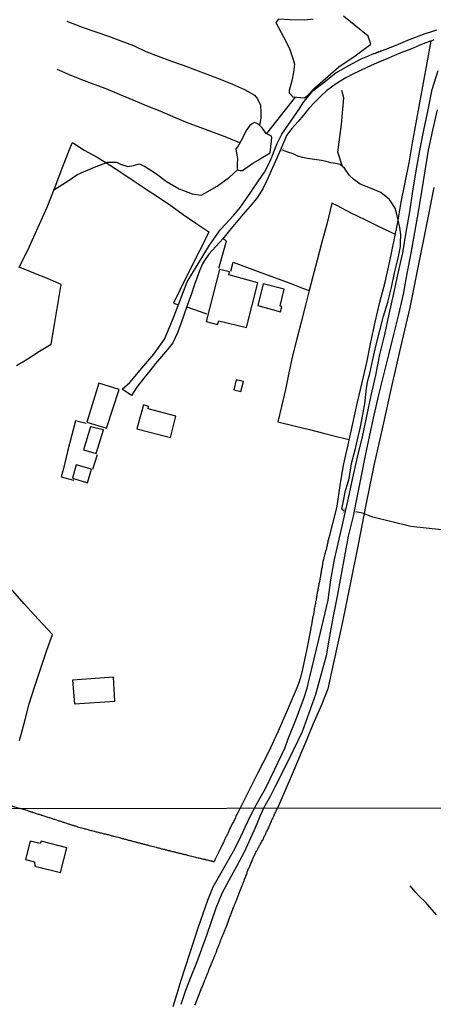
# Model space of a CAD drawing. Units: millimetres. Extents: x 183148 to 185559, y 1654883 to 1675363.
# Drawn here: x 184404 to 184516, y 1657048 to 1657316 of the extents above; entities that cross this region are included whole.
import ezdxf

# ---------------------------------------------------------------- set-up
doc = ezdxf.new("R2010")
doc.units = ezdxf.units.MM
for name, color, linetype in [('V-BANHADO', 102, 'Continuous'), ('V-BUEIRO', 5, 'Continuous'), ('V-EDIFICACAO', 7, 'Continuous'), ('V-LAGOA', 5, 'Continuous'), ('V-LOTE', 10, 'Continuous'), ('V-REFERENCIA', 2, 'Continuous'), ('V-TALVEGUE', 7, 'Continuous'), ('V-TESTADA', 5, 'Continuous'), ('V-VALETA', 6, 'Continuous'), ('X-LIMITE_1000', 7, 'Continuous')]:
    doc.layers.add(name, color=color, linetype=linetype)

# ---------------------------------------------------------------- blocks, each defined once
blk = doc.blocks.new('305')
at = {"color": 0, "linetype": 'ByBlock', "lineweight": -2, "const_width": 0.05}
blk.add_lwpolyline([(0.73, 0.39, 0.60863), (-0.73, 0.38)], format="xyb", dxfattribs=at)

msp = doc.modelspace()

# ---------------------------------------------------------------- linework, layer by layer
at = {"layer": 'V-BANHADO'}
msp.add_lwpolyline([(184483.32, 1657316.61), (184481.1, 1657316.33), (184477.05, 1657316.41), (184473.93, 1657316.59), (184473.16, 1657315.67), (184476.04, 1657310.21), (184476.99, 1657308.34), (184477.92, 1657305.62), (184478.23, 1657304.32), (184477.94, 1657302.17), (184477.57, 1657299.84), (184476.83, 1657297.17), (184476.8, 1657296.51), (184477.78, 1657295.46), (184481, 1657295.22), (184481.66, 1657295.76), (184483.77, 1657297.9), (184490.27, 1657303.61), (184494.71, 1657306.63), (184498.99, 1657309.83), (184498.29, 1657311.98), (184491.6, 1657317.46)], dxfattribs=at)
at = {"layer": 'V-EDIFICACAO'}
for points in [[(184457.9, 1657248.42), (184454.23, 1657234.29), (184457.3, 1657233.46), (184457.64, 1657234.46), (184465.18, 1657232.65), (184468.32, 1657244.83), (184460.43, 1657246.96), (184460.57, 1657247.82), (184457.9, 1657248.42)], [(184469.75, 1657244.52), (184468.24, 1657238.58), (184474.42, 1657236.91), (184474.85, 1657238.25), (184474.33, 1657238.52), (184475.43, 1657243.07), (184469.75, 1657244.52)], [(184462.41, 1657218.41), (184461.73, 1657215.69), (184463.62, 1657215.19), (184464.37, 1657217.9), (184462.41, 1657218.41)], [(184421.78, 1657206.85), (184427.17, 1657205.23), (184427.17, 1657205.23), (184427.17, 1657205.23), (184430.59, 1657215.71), (184425.05, 1657217.48), (184421.78, 1657206.85)], [(184437.21, 1657211.53), (184435.39, 1657205.07), (184444.5, 1657202.67), (184445.99, 1657208.44), (184438.43, 1657210.45), (184438.55, 1657211.13), (184437.21, 1657211.53)], [(184422.76, 1657205.57), (184422.76, 1657205.57), (184420.89, 1657199.34), (184424.33, 1657198.28), (184426.34, 1657204.73), (184422.76, 1657205.57)], [(184418.9, 1657195.21), (184417.91, 1657191.61), (184421.93, 1657190.36), (184423.09, 1657194.02), (184418.9, 1657195.21)], [(184417.87, 1657136.58), (184418.4, 1657130.11), (184429.42, 1657130.89), (184428.99, 1657137.4), (184417.87, 1657136.58)], [(184409.34, 1657092.74), (184409.07, 1657092.11), (184406.37, 1657092.76), (184405.09, 1657087.75), (184407.59, 1657087.08), (184407.61, 1657085.96), (184414.6, 1657084.22), (184416.36, 1657090.92), (184409.34, 1657092.74)]]:
    msp.add_lwpolyline(points, close=True, dxfattribs=at)
at = {"layer": 'V-LAGOA'}
msp.add_lwpolyline([(184464.13, 1657275.35), (184466.92, 1657277.43), (184468.39, 1657278.25), (184469.2, 1657278.71), (184471.63, 1657280.18), (184472.13, 1657284.28), (184472, 1657284.7), (184470.52, 1657285.51), (184469.48, 1657286.99), (184468.32, 1657288.11), (184467.36, 1657288.46), (184466.7, 1657288.06), (184466.09, 1657287.68), (184465.14, 1657286.3), (184464.02, 1657284.05), (184462.83, 1657281.95), (184462.32, 1657281.29), (184462.45, 1657280.09), (184462.71, 1657278.63), (184462.67, 1657277.04), (184462.68, 1657276.16), (184462.75, 1657275.58), (184463.47, 1657275.36), (184464.13, 1657275.35)], close=True, dxfattribs=at)
at = {"layer": 'V-LOTE'}
for points in [[(184487.35, 1657174.13), (184487.83, 1657176.12), (184489.49, 1657182.44), (184489.82, 1657183.98), (184490.71, 1657189.58), (184491.6, 1657195.18), (184492.84, 1657200.68), (184494.12, 1657206.48), (184495.4, 1657212.28), (184496.66, 1657217.62), (184497.9, 1657223.08), (184499.03, 1657228.6), (184500.16, 1657234.12), (184501.46, 1657239.52), (184502.94, 1657245), (184504.16, 1657250.72), (184505.38, 1657256.44), (184506.37, 1657261.36), (184507.3, 1657266.76), (184508.35, 1657272.12), (184509.4, 1657277.5), (184510.33, 1657282.92), (184511.34, 1657288.36), (184512.35, 1657293.8), (184513.36, 1657299.24), (184514.35, 1657304.68), (184515.44, 1657310.68)], [(184402.62, 1657222.32), (184405.51, 1657224.02), (184408.95, 1657226.19), (184412.04, 1657228.06), (184412.96, 1657233.46), (184413.9, 1657238.9), (184414.84, 1657244.34), (184412.74, 1657245.25), (184411.11, 1657245.98), (184407.38, 1657247.46), (184403.65, 1657248.94), (184403.41, 1657249), (184406.07, 1657254.5), (184408.57, 1657259.94), (184410.99, 1657265.42), (184413.19, 1657270.92), (184415.29, 1657276.46), (184417.41, 1657281.98), (184417.86, 1657282.99), (184421.05, 1657280.97), (184424.59, 1657279), (184427.95, 1657276.91), (184431.27, 1657274.72), (184434.61, 1657272.53), (184437.95, 1657270.34), (184441.27, 1657268.09), (184444.65, 1657265.84), (184448.01, 1657263.45), (184451.45, 1657261.08), (184454.93, 1657258.67), (184453.1, 1657254.84), (184452.38, 1657253.5), (184449.73, 1657248.13), (184447.08, 1657242.78), (184445.37, 1657239.29), (184446.67, 1657238.81)], [(184516.13, 1657270.75), (184514.01, 1657259.82), (184511.81, 1657248.97), (184509.65, 1657238.12), (184507.04, 1657227.27), (184504.64, 1657216.54), (184502.24, 1657205.81), (184499.84, 1657195.08), (184497.68, 1657184.31), (184495.52, 1657173.54), (184493.36, 1657162.77), (184491.2, 1657152), (184488.84, 1657141.27), (184487.33, 1657134.25), (184485.66, 1657130.07), (184483.26, 1657124.47), (184481.67, 1657120.72), (184477.6, 1657110.94), (184473.65, 1657101.71)], [(184505.68, 1657257.94), (184501.24, 1657260.07), (184497.47, 1657262), (184493.68, 1657263.81), (184489.91, 1657265.74), (184488.4, 1657266.49), (184487, 1657260.79), (184485.66, 1657255.9), (184484.42, 1657251.01), (184483.16, 1657246.12), (184482.25, 1657242.72)], [(184457.71, 1657248.83), (184459.19, 1657254.22), (184459.72, 1657256.23), (184458.75, 1657256.74)], [(184460.94, 1657248.01), (184461.57, 1657250.45), (184464.46, 1657249.31), (184467.66, 1657248.19), (184470.86, 1657246.99), (184474.04, 1657245.79), (184477.22, 1657244.59), (184480.4, 1657243.39), (184482.25, 1657242.72), (184481.23, 1657238.71), (184480.07, 1657234.11), (184478.91, 1657229.51), (184477.71, 1657224.91), (184476.75, 1657220.31), (184475.79, 1657215.71), (184474.71, 1657211.15), (184473.73, 1657206.95), (184478.56, 1657205.76), (184482.29, 1657204.85), (184486.16, 1657203.86), (184490.03, 1657202.89), (184493.16, 1657202.12)], [(184448.95, 1657238.22), (184452.64, 1657237), (184454.33, 1657236.37)], [(184421.57, 1657206.51), (184418.7, 1657207.24), (184417.69, 1657203.44), (184416.56, 1657198.85), (184415.43, 1657194.26), (184414.82, 1657192), (184418.14, 1657191.09)], [(184423.43, 1657194.04), (184424.65, 1657198)], [(184487.35, 1657174.13), (184487.24, 1657173.75), (184487.16, 1657173.52), (184487.09, 1657173.26), (184487.05, 1657173.01), (184486.99, 1657172.71), (184486.92, 1657172.45), (184486.84, 1657172.2), (184486.77, 1657171.94), (184486.71, 1657171.69), (184486.63, 1657171.39), (184486.56, 1657171.13), (184486.5, 1657170.88), (184486.41, 1657170.58), (184486.35, 1657170.32), (184486.26, 1657170.03), (184486.2, 1657169.77), (184486.11, 1657169.47), (184486.03, 1657169.18), (184485.99, 1657168.92), (184485.94, 1657168.66), (184485.9, 1657168.41), (184485.86, 1657168.11), (184485.81, 1657167.85), (184485.77, 1657167.6), (184485.73, 1657167.34), (184485.69, 1657167.09), (184485.6, 1657166.79), (184485.56, 1657166.53), (184485.52, 1657166.28), (184485.48, 1657165.98), (184485.43, 1657165.73), (184485.39, 1657165.43), (184485.35, 1657165.17), (184485.3, 1657164.87), (184485.18, 1657164.22), (184485.2, 1657164.06), (184485.12, 1657163.86), (184485.05, 1657163.64), (184485.01, 1657163.38), (184484.96, 1657163.13), (184484.9, 1657162.83), (184484.86, 1657162.57), (184484.79, 1657162.32), (184484.75, 1657162.06), (184484.71, 1657161.81), (184484.66, 1657161.51), (184484.6, 1657161.25), (184484.56, 1657161), (184484.5, 1657160.7), (184484.45, 1657160.44), (184484.39, 1657160.15), (184484.35, 1657159.89), (184484.28, 1657159.59), (184484.24, 1657159.3), (184484.2, 1657159.04), (184484.15, 1657158.78), (184484.11, 1657158.53), (184484.03, 1657158.23), (184483.99, 1657157.97), (184483.96, 1657157.72), (184483.92, 1657157.42), (184483.88, 1657157.17), (184483.81, 1657156.87), (184483.77, 1657156.61), (184483.73, 1657156.31), (184483.64, 1657156.02), (184483.6, 1657155.76), (184483.56, 1657155.5), (184483.52, 1657155.29), (184483.52, 1657155.05), (184483.47, 1657154.99), (184483.32, 1657154.14), (184483.27, 1657153.9), (184483.22, 1657153.76), (184483.17, 1657153.46), (184483.13, 1657153.21), (184483.09, 1657152.91), (184483.03, 1657152.65), (184482.96, 1657152.35), (184482.92, 1657152.06), (184482.88, 1657151.8), (184482.83, 1657151.5), (184482.75, 1657151.25), (184482.73, 1657150.95), (184482.64, 1657150.76), (184482.71, 1657150.65), (184481.63, 1657145.09), (184480.47, 1657139.55), (184479.94, 1657137.68), (184479.51, 1657136.16), (184478.7, 1657134.01), (184476.26, 1657128.33), (184473.78, 1657122.65), (184471.15, 1657116.99), (184468.28, 1657111.31), (184465.63, 1657106.08), (184463.51, 1657101.72)], [(184403.47, 1657120.12), (184404.79, 1657125.11), (184406.09, 1657130.14), (184407.62, 1657134.97), (184409.29, 1657139.82), (184410.94, 1657144.71), (184412.41, 1657149.03), (184408.56, 1657153.21), (184404.77, 1657157.41), (184400.98, 1657161.63)], [(184324.4, 1657132.47), (184328.12, 1657130.93), (184331.68, 1657129.43), (184335.26, 1657127.91), (184338.84, 1657126.39), (184342.42, 1657124.87), (184346, 1657123.35), (184349.58, 1657121.83), (184353.16, 1657120.31), (184356.87, 1657118.89), (184360.58, 1657117.47), (184364.29, 1657115.99), (184368, 1657114.51), (184371.71, 1657113.03), (184375.42, 1657111.55), (184379.15, 1657110.13), (184382.88, 1657108.71), (184386.67, 1657107.43), (184390.44, 1657106.05), (184394.21, 1657104.67), (184398.04, 1657103.47), (184401.85, 1657102.15), (184403.65, 1657101.61)], [(184463.51, 1657101.72), (184462.56, 1657100.01), (184462.56, 1657099.98), (184462.43, 1657099.71), (184462.31, 1657099.42), (184462.2, 1657099.12), (184462.07, 1657098.86), (184461.9, 1657098.57), (184461.78, 1657098.31), (184461.65, 1657098.02), (184461.5, 1657097.72), (184460.59, 1657095.96), (184460.59, 1657095.85), (184460.55, 1657095.79), (184460.53, 1657095.73), (184460.42, 1657095.51), (184460.31, 1657095.3), (184460.21, 1657095.05), (184460.08, 1657094.83), (184460, 1657094.62), (184459.87, 1657094.37), (184459.78, 1657094.16), (184459.65, 1657093.94), (184459.53, 1657093.69), (184459.44, 1657093.48), (184459.31, 1657093.27), (184459.23, 1657093.05), (184459.19, 1657092.97), (184459.15, 1657092.88), (184459.11, 1657092.8), (184459.02, 1657092.59), (184458.91, 1657092.37), (184458.79, 1657092.14), (184458.68, 1657091.89), (184458.55, 1657091.61), (184458.42, 1657091.4), (184458.32, 1657091.19), (184458.23, 1657090.97), (184458.11, 1657090.72), (184458, 1657090.51), (184457.89, 1657090.3), (184457.79, 1657090.04), (184457.66, 1657089.83), (184456.61, 1657087.67), (184456.62, 1657087.64), (184456.56, 1657087.52), (184456.52, 1657087.45), (184456.47, 1657087.33), (184456.41, 1657087.11), (184456.2, 1657087.11), (184456.12, 1657087.17), (184455.95, 1657087.17), (184455.88, 1657087.22), (184455.84, 1657087.24), (184455.73, 1657087.24), (184455.73, 1657087.28), (184455.54, 1657087.3), (184455.21, 1657087.39), (184454.91, 1657087.45), (184454.57, 1657087.53), (184454.27, 1657087.6), (184453.93, 1657087.7), (184453.64, 1657087.77), (184453.34, 1657087.83), (184453, 1657087.92), (184452.7, 1657087.98), (184452.36, 1657088.07), (184452.07, 1657088.13), (184451.73, 1657088.21), (184451.43, 1657088.28), (184451.09, 1657088.36), (184449.18, 1657088.85), (184449.16, 1657088.89), (184448.93, 1657088.93), (184448.72, 1657089), (184448.5, 1657089.04), (184448.25, 1657089.1), (184448.04, 1657089.15), (184447.82, 1657089.21), (184447.57, 1657089.25), (184447.36, 1657089.32), (184447.15, 1657089.36), (184446.93, 1657089.42), (184446.68, 1657089.49), (184446.47, 1657089.55), (184446.26, 1657089.57), (184446, 1657089.63), (184445.79, 1657089.7), (184445.58, 1657089.74), (184445.32, 1657089.8), (184445.11, 1657089.85), (184444.9, 1657089.91), (184444.64, 1657089.97), (184444.43, 1657090.02), (184444.22, 1657090.06), (184443.96, 1657090.12), (184443.75, 1657090.19), (184443.54, 1657090.25), (184443.29, 1657090.31), (184443.07, 1657090.36), (184442.86, 1657090.44), (184442.86, 1657090.44), (184442.61, 1657090.5), (184442.4, 1657090.57), (184442.18, 1657090.59), (184441.93, 1657090.65), (184441.74, 1657090.72), (184441.42, 1657090.8), (184441.17, 1657090.87), (184440.95, 1657090.93), (184440.74, 1657090.99), (184440.63, 1657091.01), (184438.77, 1657091.46), (184438.7, 1657091.5), (184438.57, 1657091.54), (184438.49, 1657091.56), (184438.28, 1657091.61), (184438.07, 1657091.69), (184437.81, 1657091.76), (184437.56, 1657091.82), (184437.35, 1657091.86), (184437.09, 1657091.93), (184436.88, 1657091.99), (184436.67, 1657092.05), (184436.41, 1657092.12), (184436.16, 1657092.18), (184435.95, 1657092.22), (184435.69, 1657092.31), (184435.48, 1657092.35), (184435.27, 1657092.41), (184435.01, 1657092.5), (184434.76, 1657092.56), (184434.55, 1657092.6), (184434.29, 1657092.67), (184434.04, 1657092.73), (184433.83, 1657092.79), (184433.57, 1657092.86), (184433.36, 1657092.92), (184433.15, 1657092.96), (184432.89, 1657093.03), (184432.64, 1657093.09), (184432.43, 1657093.16), (184432.17, 1657093.22), (184431.96, 1657093.28), (184431.75, 1657093.33), (184431.49, 1657093.41), (184431.24, 1657093.47), (184431.03, 1657093.54), (184429.1, 1657093.98), (184428.93, 1657094.07), (184428.78, 1657094.11), (184428.48, 1657094.22), (184428.23, 1657094.28), (184427.93, 1657094.34), (184427.68, 1657094.43), (184427.42, 1657094.47), (184427.13, 1657094.56), (184426.87, 1657094.62), (184426.57, 1657094.68), (184426.32, 1657094.74), (184426.06, 1657094.81), (184425.77, 1657094.89), (184425.51, 1657094.94), (184425.22, 1657095.02), (184424.92, 1657095.06), (184424.67, 1657095.15), (184424.37, 1657095.23), (184424.11, 1657095.32), (184423.82, 1657095.38), (184423.52, 1657095.45), (184423.27, 1657095.51), (184422.97, 1657095.57), (184422.71, 1657095.66), (184422.42, 1657095.74), (184422.12, 1657095.83), (184421.87, 1657095.87), (184421.57, 1657095.98), (184421.31, 1657096.04), (184421.19, 1657096.06), (184419.28, 1657096.59), (184419.23, 1657096.61), (184419.23, 1657096.65), (184419.02, 1657096.72), (184418.77, 1657096.78), (184418.56, 1657096.85), (184418.35, 1657096.93), (184418.13, 1657096.99), (184417.92, 1657097.04), (184417.73, 1657097.1), (184417.45, 1657097.19), (184417.2, 1657097.27), (184416.99, 1657097.35), (184416.78, 1657097.4), (184416.52, 1657097.5), (184416.31, 1657097.57), (184416.1, 1657097.65), (184415.84, 1657097.74), (184415.63, 1657097.78), (184415.42, 1657097.86), (184415.16, 1657097.95), (184414.95, 1657098.03), (184414.74, 1657098.08), (184414.74, 1657098.08), (184414.49, 1657098.16), (184414.27, 1657098.22), (184414.06, 1657098.31), (184413.81, 1657098.37), (184413.61, 1657098.44), (184413.34, 1657098.52), (184413.09, 1657098.6), (184412.87, 1657098.67), (184412.66, 1657098.75), (184412.41, 1657098.84), (184412.19, 1657098.88), (184411.98, 1657098.97), (184411.73, 1657099.05), (184411.52, 1657099.11), (184409.63, 1657099.7), (184409.5, 1657099.75), (184409.46, 1657099.79), (184409.35, 1657099.82), (184409.1, 1657099.9), (184408.84, 1657099.96), (184408.63, 1657100.03), (184408.38, 1657100.11), (184408.12, 1657100.2), (184407.91, 1657100.26), (184407.66, 1657100.34), (184407.4, 1657100.43), (184407.19, 1657100.49), (184406.93, 1657100.6), (184406.68, 1657100.66), (184406.47, 1657100.73), (184406.21, 1657100.79), (184405.96, 1657100.88), (184405.75, 1657100.96), (184405.51, 1657101.09), (184405.2, 1657101.17), (184404.98, 1657101.23), (184404.73, 1657101.34), (184404.52, 1657101.4), (184403.65, 1657101.61)], [(184451.19, 1657048.09), (184451.3, 1657048.35), (184451.43, 1657048.64), (184451.51, 1657048.9), (184452.63, 1657051.73), (184452.64, 1657051.74), (184452.64, 1657051.82), (184452.7, 1657051.84), (184452.72, 1657051.99), (184452.83, 1657052.25), (184452.91, 1657052.46), (184452.99, 1657052.71), (184453.12, 1657052.97), (184453.21, 1657053.18), (184453.31, 1657053.44), (184453.4, 1657053.65), (184453.48, 1657053.86), (184453.59, 1657054.11), (184453.7, 1657054.37), (184453.76, 1657054.58), (184453.87, 1657054.84), (184453.93, 1657055.05), (184454.01, 1657055.26), (184454.14, 1657055.51), (184454.22, 1657055.77), (184454.31, 1657055.98), (184454.42, 1657056.24), (184454.52, 1657056.45), (184454.61, 1657056.66), (184454.69, 1657056.91), (184454.76, 1657057.06), (184454.82, 1657057.17), (184454.9, 1657057.38), (184454.99, 1657057.64), (184455.08, 1657057.85), (184455.16, 1657058.06), (184456.33, 1657060.89), (184456.35, 1657060.96), (184456.41, 1657061.11), (184456.5, 1657061.33), (184456.6, 1657061.58), (184456.69, 1657061.79), (184456.75, 1657062), (184456.83, 1657062.22), (184456.92, 1657062.43), (184457, 1657062.64), (184457.09, 1657062.85), (184457.15, 1657063.06), (184457.26, 1657063.28), (184457.32, 1657063.49), (184457.41, 1657063.7), (184457.49, 1657063.91), (184457.58, 1657064.12), (184457.66, 1657064.34), (184457.75, 1657064.55), (184457.83, 1657064.76), (184457.92, 1657064.97), (184458, 1657065.19), (184458.08, 1657065.4), (184458.17, 1657065.61), (184458.26, 1657065.82), (184458.34, 1657066.03), (184458.42, 1657066.25), (184458.51, 1657066.5), (184458.59, 1657066.71), (184458.68, 1657066.92), (184458.77, 1657067.14), (184458.85, 1657067.35), (184459.99, 1657070.21), (184460, 1657070.27), (184460.04, 1657070.4), (184460.1, 1657070.53), (184460.21, 1657070.78), (184460.29, 1657071.04), (184460.4, 1657071.29), (184460.5, 1657071.55), (184460.61, 1657071.84), (184460.71, 1657072.1), (184460.84, 1657072.4), (184460.93, 1657072.65), (184460.97, 1657072.78), (184461.01, 1657072.91), (184461.1, 1657073.2), (184461.18, 1657073.46), (184461.31, 1657073.75), (184461.44, 1657074.05), (184461.52, 1657074.3), (184461.63, 1657074.56), (184461.73, 1657074.81), (184461.82, 1657075.07), (184461.94, 1657075.37), (184462.05, 1657075.62), (184462.18, 1657075.92), (184462.26, 1657076.17), (184462.37, 1657076.43), (184463.51, 1657079.27), (184463.5, 1657079.35), (184463.5, 1657079.35), (184463.58, 1657079.52), (184463.64, 1657079.73), (184463.73, 1657079.95), (184463.85, 1657080.2), (184463.92, 1657080.41), (184464, 1657080.63), (184464.11, 1657080.88), (184464.2, 1657081.09), (184464.28, 1657081.3), (184464.36, 1657081.56), (184464.45, 1657081.77), (184464.53, 1657081.98), (184464.62, 1657082.24), (184464.7, 1657082.45), (184464.81, 1657082.66), (184464.89, 1657082.92), (184464.98, 1657083.13), (184465.04, 1657083.34), (184465.17, 1657083.59), (184465.25, 1657083.85), (184465.34, 1657084.06), (184465.42, 1657084.32), (184465.51, 1657084.53), (184465.6, 1657084.74), (184465.68, 1657084.99), (184465.78, 1657085.25), (184465.89, 1657085.46), (184465.98, 1657085.72), (184466.06, 1657085.93), (184467.07, 1657088.36), (184467.2, 1657088.64), (184467.33, 1657088.85), (184467.42, 1657089.07), (184467.54, 1657089.32), (184467.67, 1657089.53), (184467.78, 1657089.74), (184467.93, 1657090), (184468.05, 1657090.21), (184468.18, 1657090.42), (184468.29, 1657090.68), (184468.39, 1657090.89), (184468.52, 1657091.1), (184468.65, 1657091.36), (184468.77, 1657091.57), (184468.9, 1657091.78), (184469.05, 1657092.04), (184469.16, 1657092.25), (184469.28, 1657092.46), (184469.41, 1657092.71), (184469.58, 1657092.97), (184469.6, 1657092.99), (184469.62, 1657093.05), (184469.69, 1657093.18), (184469.79, 1657093.43), (184469.92, 1657093.69), (184470.01, 1657093.9), (184470.13, 1657094.16), (184470.24, 1657094.37), (184470.34, 1657094.58), (184470.45, 1657094.83), (184470.56, 1657095.09), (184470.68, 1657095.3), (184470.79, 1657095.56), (184470.87, 1657095.77), (184472.01, 1657098.21), (184472.04, 1657098.31), (184472.12, 1657098.48), (184472.21, 1657098.69), (184472.32, 1657098.91), (184472.42, 1657099.16), (184472.51, 1657099.37), (184472.63, 1657099.59), (184472.74, 1657099.84), (184472.85, 1657100.05), (184472.93, 1657100.26), (184473.06, 1657100.52), (184473.14, 1657100.73), (184473.23, 1657100.94), (184473.35, 1657101.2), (184473.46, 1657101.41), (184473.65, 1657101.71)]]:
    msp.add_lwpolyline(points, dxfattribs=at)
at = {"layer": 'V-REFERENCIA'}
for points in [[(184516.14, 1657310.94), (184515.84, 1657310.83), (184515.59, 1657310.73), (184515.29, 1657310.64), (184515.22, 1657310.62), (184513.71, 1657310.1), (184512.12, 1657309.47), (184510.54, 1657308.75), (184508.86, 1657308.08), (184507.17, 1657307.41), (184505.48, 1657306.72), (184503.78, 1657305.95), (184501.84, 1657305.13), (184499.9, 1657304.31), (184497.95, 1657303.43), (184496.01, 1657302.55), (184494.07, 1657301.67), (184492.2, 1657300.61), (184490.38, 1657299.56), (184488.64, 1657298.38), (184486.98, 1657297.06), (184485.37, 1657295.64), (184483.75, 1657294), (184482.18, 1657292.26), (184480.66, 1657290.44), (184479.14, 1657288.62), (184477.53, 1657286.85), (184476.1, 1657284.95), (184475.8, 1657284.22), (184474.59, 1657281.52), (184473.46, 1657278.71), (184472.2, 1657275.95), (184471.02, 1657273.18), (184469.66, 1657270.42), (184468.05, 1657267.84), (184466.24, 1657265.72), (184464.33, 1657263.5), (184464.33, 1657263.5), (184462.42, 1657261.27), (184460.61, 1657259.03), (184458.79, 1657256.79), (184456.86, 1657254.68), (184454.93, 1657252.57), (184453.74, 1657250.91), (184453.26, 1657249.94), (184452.43, 1657248.05), (184452.09, 1657247.11), (184451.03, 1657244.33), (184450.11, 1657241.52), (184449.19, 1657238.88), (184448.27, 1657236.24), (184447.32, 1657233.6), (184446.37, 1657230.96), (184445.19, 1657228.47), (184443.72, 1657226.68), (184442.1, 1657224.77), (184440.44, 1657222.86), (184438.94, 1657220.83), (184437.31, 1657218.81), (184435.68, 1657216.79), (184435.21, 1657216.08), (184433.97, 1657214.13), (184431.43, 1657215.8), (184433.45, 1657217.66), (184436.72, 1657221.53), (184439.99, 1657225.34), (184442.93, 1657229.43), (184445.06, 1657234.64), (184447.07, 1657239.85), (184449.06, 1657245.06), (184452.07, 1657249.95), (184455.12, 1657255.06), (184458.15, 1657259.3), (184461.72, 1657263.25), (184463.55, 1657265.39), (184465.17, 1657267.75), (184468.48, 1657272.62), (184470.09, 1657274.92), (184471.59, 1657277.89), (184473.56, 1657282.71), (184474.84, 1657285.28), (184476.42, 1657287.64), (184476.42, 1657287.64), (184479.69, 1657292.4), (184480.54, 1657293.74), (184483.28, 1657297.06), (184486.41, 1657299.53), (184489.5, 1657302.02), (184493.01, 1657303.98), (184496.34, 1657305.83), (184498.15, 1657306.53), (184499.76, 1657307.22), (184499.83, 1657307.23), (184500.04, 1657307.28), (184500.28, 1657307.36), (184500.51, 1657307.49), (184500.72, 1657307.58), (184500.98, 1657307.66), (184501.23, 1657307.77), (184501.45, 1657307.83), (184501.7, 1657307.96), (184501.92, 1657308.02), (184502.13, 1657308.11), (184502.38, 1657308.21), (184502.51, 1657308.26), (184502.57, 1657308.28), (184502.64, 1657308.3), (184502.66, 1657308.29), (184505.87, 1657309.54), (184509.08, 1657310.87), (184513.81, 1657312.7), (184515.37, 1657313.18), (184516.92, 1657313.67)], [(184445.29, 1657047.72), (184446.35, 1657051.28), (184447.41, 1657054.84), (184448.59, 1657058.47), (184449.76, 1657062.1), (184450.94, 1657065.73), (184452.12, 1657069.36), (184453.37, 1657073.01), (184454.68, 1657076.66), (184456.16, 1657080.31), (184461.63, 1657090.02), (184463.18, 1657092.99), (184464.87, 1657096.52), (184466.44, 1657100.01), (184467.34, 1657101.74), (184468.94, 1657104.52), (184470.36, 1657107.05), (184471.64, 1657109.71), (184472.92, 1657112.38), (184475.73, 1657118.23), (184476.56, 1657120.61), (184478.78, 1657126.21), (184480.92, 1657131.85), (184481.7, 1657134.45), (184482.33, 1657137.12), (184483.62, 1657142.39), (184484.89, 1657147.66), (184486.14, 1657153.03), (184487.39, 1657158.4), (184488.11, 1657163.94), (184489.09, 1657169.44), (184490.4, 1657174.98), (184491.65, 1657180.56), (184492.9, 1657186.14), (184494.15, 1657191.72), (184495.4, 1657197.3), (184496.71, 1657202.88), (184497.89, 1657208.48), (184499.09, 1657214.08), (184500.38, 1657219.66), (184501.46, 1657225.24), (184502.83, 1657230.74), (184504.01, 1657236.3), (184505.24, 1657241.86), (184506.47, 1657247.42), (184507.67, 1657252.98), (184508.63, 1657258.56), (184509.59, 1657264.14), (184510.45, 1657269.72), (184511.35, 1657275.28), (184512.33, 1657280.84), (184513.43, 1657286.4), (184514.63, 1657291.92), (184515.65, 1657297.48), (184517.28, 1657302.63)], [(184517.06, 1657291.91), (184515.78, 1657286.42), (184514.58, 1657280.93), (184513.67, 1657275.32), (184512.76, 1657269.71), (184511.85, 1657264.1), (184510.85, 1657258.51), (184509.85, 1657252.92), (184508.81, 1657247.33), (184507.77, 1657241.74), (184506.51, 1657236.19), (184505.15, 1657230.7), (184503.79, 1657225.21), (184502.43, 1657219.72), (184501.09, 1657214.25), (184499.79, 1657208.8), (184498.63, 1657203.29), (184497.47, 1657197.78), (184496.37, 1657192.27), (184495.27, 1657186.76), (184494.25, 1657181.25), (184492.89, 1657175.83), (184491.87, 1657170.38), (184490.85, 1657164.93), (184489.83, 1657159.48), (184488.81, 1657154.03), (184487.79, 1657148.6), (184486.82, 1657143.17), (184485.38, 1657137.93), (184483.94, 1657132.69), (184482.15, 1657127.59), (184480.36, 1657122.49), (184477.9, 1657117.45), (184475.44, 1657112.41), (184472.9, 1657107.43), (184471.64, 1657104.89), (184469.85, 1657101.71), (184468.84, 1657099.42), (184468.01, 1657097.48), (184467.18, 1657095.54), (184464.59, 1657089.72), (184462.53, 1657086.04), (184460.52, 1657082.24), (184458.51, 1657078.44), (184456.87, 1657074.5), (184455.59, 1657070.77), (184454.31, 1657067.04), (184452.98, 1657063.31), (184451.6, 1657059.58), (184450.1, 1657055.83), (184448.6, 1657052.08), (184447.31, 1657048.27)]]:
    msp.add_lwpolyline(points, dxfattribs=at)
at = {"layer": 'V-TALVEGUE'}
for points in [[(184491.26, 1657276.51), (184490.01, 1657280.36), (184490.99, 1657287.96), (184491.65, 1657295.21), (184491.13, 1657297.16)], [(184478.4, 1657295.41), (184470.64, 1657285.44)], [(184594.31, 1657107.89), (184592.26, 1657114.83), (184591.15, 1657124.22), (184586.03, 1657138.34), (184580.84, 1657152.32), (184574.82, 1657159.62), (184567.83, 1657163.93), (184556.73, 1657168.03), (184545.77, 1657171.09), (184534.67, 1657173.94), (184528.37, 1657176.03), (184518.24, 1657177.49), (184509.92, 1657178.46), (184499.52, 1657180.96), (184496.7, 1657182.07), (184494.94, 1657182.42)], [(184516.88, 1657072.67), (184513.85, 1657076.15), (184512.11, 1657077.8), (184511.15, 1657078.88), (184509.71, 1657080.58)]]:
    msp.add_lwpolyline(points, dxfattribs=at)
at = {"layer": 'V-TESTADA'}
for points in [[(184487.35, 1657174.13), (184487.83, 1657176.12), (184489.49, 1657182.44), (184489.82, 1657183.98), (184490.71, 1657189.58), (184491.6, 1657195.18), (184492.84, 1657200.68), (184494.12, 1657206.48), (184495.4, 1657212.28), (184496.66, 1657217.62), (184497.9, 1657223.08), (184499.03, 1657228.6), (184500.16, 1657234.12), (184501.46, 1657239.52), (184502.94, 1657245), (184504.16, 1657250.72), (184505.38, 1657256.44), (184506.37, 1657261.36), (184507.3, 1657266.76), (184508.35, 1657272.12), (184509.4, 1657277.5), (184510.33, 1657282.92), (184511.34, 1657288.36), (184512.35, 1657293.8), (184513.36, 1657299.24), (184514.35, 1657304.68), (184515.44, 1657310.68)], [(184516.13, 1657270.75), (184514.01, 1657259.82), (184511.81, 1657248.97), (184509.65, 1657238.12), (184507.04, 1657227.27), (184504.64, 1657216.54), (184502.24, 1657205.81), (184499.84, 1657195.08), (184497.68, 1657184.31), (184495.52, 1657173.54), (184493.36, 1657162.77), (184491.2, 1657152), (184488.84, 1657141.27), (184487.33, 1657134.25), (184485.66, 1657130.07), (184483.26, 1657124.47), (184481.67, 1657120.72), (184477.6, 1657110.94), (184473.65, 1657101.71)], [(184487.35, 1657174.13), (184487.24, 1657173.75), (184487.16, 1657173.52), (184487.09, 1657173.26), (184487.05, 1657173.01), (184486.99, 1657172.71), (184486.92, 1657172.45), (184486.84, 1657172.2), (184486.77, 1657171.94), (184486.71, 1657171.69), (184486.63, 1657171.39), (184486.56, 1657171.13), (184486.5, 1657170.88), (184486.41, 1657170.58), (184486.35, 1657170.32), (184486.26, 1657170.03), (184486.2, 1657169.77), (184486.11, 1657169.47), (184486.03, 1657169.18), (184485.99, 1657168.92), (184485.94, 1657168.66), (184485.9, 1657168.41), (184485.86, 1657168.11), (184485.81, 1657167.85), (184485.77, 1657167.6), (184485.73, 1657167.34), (184485.69, 1657167.09), (184485.6, 1657166.79), (184485.56, 1657166.53), (184485.52, 1657166.28), (184485.48, 1657165.98), (184485.43, 1657165.73), (184485.39, 1657165.43), (184485.35, 1657165.17), (184485.3, 1657164.87), (184485.18, 1657164.22), (184485.2, 1657164.06), (184485.12, 1657163.86), (184485.05, 1657163.64), (184485.01, 1657163.38), (184484.96, 1657163.13), (184484.9, 1657162.83), (184484.86, 1657162.57), (184484.79, 1657162.32), (184484.75, 1657162.06), (184484.71, 1657161.81), (184484.66, 1657161.51), (184484.6, 1657161.25), (184484.56, 1657161), (184484.5, 1657160.7), (184484.45, 1657160.44), (184484.39, 1657160.15), (184484.35, 1657159.89), (184484.28, 1657159.59), (184484.24, 1657159.3), (184484.2, 1657159.04), (184484.15, 1657158.78), (184484.11, 1657158.53), (184484.03, 1657158.23), (184483.99, 1657157.97), (184483.96, 1657157.72), (184483.92, 1657157.42), (184483.88, 1657157.17), (184483.81, 1657156.87), (184483.77, 1657156.61), (184483.73, 1657156.31), (184483.64, 1657156.02), (184483.6, 1657155.76), (184483.56, 1657155.5), (184483.52, 1657155.29), (184483.52, 1657155.05), (184483.47, 1657154.99), (184483.32, 1657154.14), (184483.27, 1657153.9), (184483.22, 1657153.76), (184483.17, 1657153.46), (184483.13, 1657153.21), (184483.09, 1657152.91), (184483.03, 1657152.65), (184482.96, 1657152.35), (184482.92, 1657152.06), (184482.88, 1657151.8), (184482.83, 1657151.5), (184482.75, 1657151.25), (184482.73, 1657150.95), (184482.64, 1657150.76), (184482.71, 1657150.65), (184481.63, 1657145.09), (184480.47, 1657139.55), (184479.94, 1657137.68), (184479.51, 1657136.16), (184478.7, 1657134.01), (184476.26, 1657128.33), (184473.78, 1657122.65), (184471.15, 1657116.99), (184468.28, 1657111.31), (184465.63, 1657106.08), (184463.51, 1657101.72)], [(184451.19, 1657048.09), (184451.3, 1657048.35), (184451.43, 1657048.64), (184451.51, 1657048.9), (184452.63, 1657051.73), (184452.64, 1657051.74), (184452.64, 1657051.82), (184452.7, 1657051.84), (184452.72, 1657051.99), (184452.83, 1657052.25), (184452.91, 1657052.46), (184452.99, 1657052.71), (184453.12, 1657052.97), (184453.21, 1657053.18), (184453.31, 1657053.44), (184453.4, 1657053.65), (184453.48, 1657053.86), (184453.59, 1657054.11), (184453.7, 1657054.37), (184453.76, 1657054.58), (184453.87, 1657054.84), (184453.93, 1657055.05), (184454.01, 1657055.26), (184454.14, 1657055.51), (184454.22, 1657055.77), (184454.31, 1657055.98), (184454.42, 1657056.24), (184454.52, 1657056.45), (184454.61, 1657056.66), (184454.69, 1657056.91), (184454.76, 1657057.06), (184454.82, 1657057.17), (184454.9, 1657057.38), (184454.99, 1657057.64), (184455.08, 1657057.85), (184455.16, 1657058.06), (184456.33, 1657060.89), (184456.35, 1657060.96), (184456.41, 1657061.11), (184456.5, 1657061.33), (184456.6, 1657061.58), (184456.69, 1657061.79), (184456.75, 1657062), (184456.83, 1657062.22), (184456.92, 1657062.43), (184457, 1657062.64), (184457.09, 1657062.85), (184457.15, 1657063.06), (184457.26, 1657063.28), (184457.32, 1657063.49), (184457.41, 1657063.7), (184457.49, 1657063.91), (184457.58, 1657064.12), (184457.66, 1657064.34), (184457.75, 1657064.55), (184457.83, 1657064.76), (184457.92, 1657064.97), (184458, 1657065.19), (184458.08, 1657065.4), (184458.17, 1657065.61), (184458.26, 1657065.82), (184458.34, 1657066.03), (184458.42, 1657066.25), (184458.51, 1657066.5), (184458.59, 1657066.71), (184458.68, 1657066.92), (184458.77, 1657067.14), (184458.85, 1657067.35), (184459.99, 1657070.21), (184460, 1657070.27), (184460.04, 1657070.4), (184460.1, 1657070.53), (184460.21, 1657070.78), (184460.29, 1657071.04), (184460.4, 1657071.29), (184460.5, 1657071.55), (184460.61, 1657071.84), (184460.71, 1657072.1), (184460.84, 1657072.4), (184460.93, 1657072.65), (184460.97, 1657072.78), (184461.01, 1657072.91), (184461.1, 1657073.2), (184461.18, 1657073.46), (184461.31, 1657073.75), (184461.44, 1657074.05), (184461.52, 1657074.3), (184461.63, 1657074.56), (184461.73, 1657074.81), (184461.82, 1657075.07), (184461.94, 1657075.37), (184462.05, 1657075.62), (184462.18, 1657075.92), (184462.26, 1657076.17), (184462.37, 1657076.43), (184463.51, 1657079.27), (184463.5, 1657079.35), (184463.5, 1657079.35), (184463.58, 1657079.52), (184463.64, 1657079.73), (184463.73, 1657079.95), (184463.85, 1657080.2), (184463.92, 1657080.41), (184464, 1657080.63), (184464.11, 1657080.88), (184464.2, 1657081.09), (184464.28, 1657081.3), (184464.36, 1657081.56), (184464.45, 1657081.77), (184464.53, 1657081.98), (184464.62, 1657082.24), (184464.7, 1657082.45), (184464.81, 1657082.66), (184464.89, 1657082.92), (184464.98, 1657083.13), (184465.04, 1657083.34), (184465.17, 1657083.59), (184465.25, 1657083.85), (184465.34, 1657084.06), (184465.42, 1657084.32), (184465.51, 1657084.53), (184465.6, 1657084.74), (184465.68, 1657084.99), (184465.78, 1657085.25), (184465.89, 1657085.46), (184465.98, 1657085.72), (184466.06, 1657085.93), (184467.07, 1657088.36), (184467.2, 1657088.64), (184467.33, 1657088.85), (184467.42, 1657089.07), (184467.54, 1657089.32), (184467.67, 1657089.53), (184467.78, 1657089.74), (184467.93, 1657090), (184468.05, 1657090.21), (184468.18, 1657090.42), (184468.29, 1657090.68), (184468.39, 1657090.89), (184468.52, 1657091.1), (184468.65, 1657091.36), (184468.77, 1657091.57), (184468.9, 1657091.78), (184469.05, 1657092.04), (184469.16, 1657092.25), (184469.28, 1657092.46), (184469.41, 1657092.71), (184469.58, 1657092.97), (184469.6, 1657092.99), (184469.62, 1657093.05), (184469.69, 1657093.18), (184469.79, 1657093.43), (184469.92, 1657093.69), (184470.01, 1657093.9), (184470.13, 1657094.16), (184470.24, 1657094.37), (184470.34, 1657094.58), (184470.45, 1657094.83), (184470.56, 1657095.09), (184470.68, 1657095.3), (184470.79, 1657095.56), (184470.87, 1657095.77), (184472.01, 1657098.21), (184472.04, 1657098.31), (184472.12, 1657098.48), (184472.21, 1657098.69), (184472.32, 1657098.91), (184472.42, 1657099.16), (184472.51, 1657099.37), (184472.63, 1657099.59), (184472.74, 1657099.84), (184472.85, 1657100.05), (184472.93, 1657100.26), (184473.06, 1657100.52), (184473.14, 1657100.73), (184473.23, 1657100.94), (184473.35, 1657101.2), (184473.46, 1657101.41), (184473.65, 1657101.71)], [(184463.51, 1657101.72), (184462.56, 1657100.01), (184462.56, 1657099.98), (184462.43, 1657099.71), (184462.31, 1657099.42), (184462.2, 1657099.12), (184462.07, 1657098.86), (184461.9, 1657098.57), (184461.78, 1657098.31), (184461.65, 1657098.02), (184461.5, 1657097.72), (184460.59, 1657095.96), (184460.59, 1657095.85), (184460.55, 1657095.79), (184460.53, 1657095.73), (184460.42, 1657095.51), (184460.31, 1657095.3), (184460.21, 1657095.05), (184460.08, 1657094.83), (184460, 1657094.62), (184459.87, 1657094.37), (184459.78, 1657094.16), (184459.65, 1657093.94), (184459.53, 1657093.69), (184459.44, 1657093.48), (184459.31, 1657093.27), (184459.23, 1657093.05), (184459.19, 1657092.97), (184459.15, 1657092.88), (184459.11, 1657092.8), (184459.02, 1657092.59), (184458.91, 1657092.37), (184458.79, 1657092.14), (184458.68, 1657091.89), (184458.55, 1657091.61), (184458.42, 1657091.4), (184458.32, 1657091.19), (184458.23, 1657090.97), (184458.11, 1657090.72), (184458, 1657090.51), (184457.89, 1657090.3), (184457.79, 1657090.04), (184457.66, 1657089.83), (184456.78, 1657088.02)]]:
    msp.add_lwpolyline(points, dxfattribs=at)
at = {"layer": 'V-VALETA'}
for points in [[(184416.32, 1657316.07), (184420.74, 1657314.38), (184424.19, 1657313.2), (184427.64, 1657311.96), (184431.05, 1657310.68), (184434.46, 1657309.4), (184437.83, 1657307.78), (184441.2, 1657306.52), (184444.57, 1657305.28), (184447.94, 1657304.06), (184451.31, 1657302.8), (184454.68, 1657301.54), (184458.05, 1657300.24), (184461.42, 1657298.94), (184464.63, 1657297.44), (184467.37, 1657295.88), (184468.2, 1657294.93), (184469.04, 1657293.15), (184469.11, 1657291.2), (184469.11, 1657289.68), (184468.69, 1657287.75)], [(184463.38, 1657282.93), (184459.84, 1657284.34), (184456.25, 1657285.76), (184452.58, 1657287.08), (184448.91, 1657288.44), (184445.3, 1657289.98), (184441.69, 1657291.56), (184438.02, 1657293.04), (184434.35, 1657294.56), (184430.68, 1657296.08), (184427.01, 1657297.6), (184423.78, 1657298.8), (184420.45, 1657300.06), (184417.1, 1657301.44), (184413.75, 1657302.9)], [(184491.88, 1657276.02), (184490.64, 1657277), (184489.37, 1657277.31), (184488.1, 1657277.51), (184486.83, 1657277.88), (184485.56, 1657278.12), (184484.29, 1657278.3), (184483.02, 1657278.5), (184481.75, 1657278.7), (184480.48, 1657278.89), (184479.19, 1657279.31), (184477.88, 1657279.91), (184476.45, 1657280.43), (184475.02, 1657280.97)], [(184412.84, 1657270.11), (184416.69, 1657272.56), (184419.08, 1657274.22), (184420.28, 1657274.73), (184423.87, 1657276.29), (184427.38, 1657277.69), (184429.83, 1657277.63), (184430.93, 1657277.12), (184432.94, 1657276.49), (184434.46, 1657276.75), (184435.98, 1657277.22), (184437.46, 1657276.61), (184440.42, 1657274.68), (184443.44, 1657272.37), (184446.87, 1657270.42), (184450.38, 1657269.04), (184452.85, 1657268.63), (184453.89, 1657269.24), (184457.24, 1657271.17), (184460.59, 1657273.58), (184462.75, 1657275.58)], [(184491.75, 1657182.64), (184491.1, 1657183.14), (184491.49, 1657184.94), (184492.09, 1657188.21), (184492.67, 1657189.95), (184493.1, 1657191.53), (184493.78, 1657195.58), (184494.81, 1657199.65), (184496.2, 1657205.62), (184497.42, 1657211.82), (184497.87, 1657216.1), (184498.21, 1657218.22), (184498.7, 1657220.14), (184499.55, 1657223.95), (184500.5, 1657227.88), (184501.43, 1657231.81), (184502.49, 1657235.74), (184503.67, 1657239.55), (184504.63, 1657243.49), (184505.46, 1657247.51), (184506.44, 1657251.48), (184507.04, 1657254.7), (184507.11, 1657255.76), (184507.21, 1657257.83), (184506.87, 1657259.88), (184506.03, 1657263.82), (184505.61, 1657265.12), (184504.1, 1657267.47), (184501.71, 1657269.36), (184498.94, 1657270.55), (184496.1, 1657271.64), (184494.37, 1657272.95), (184493.21, 1657274.06), (184491.88, 1657276.02)]]:
    msp.add_lwpolyline(points, dxfattribs=at)
at = {"layer": 'X-LIMITE_1000'}
msp.add_line((185556.27, 1657103.19), (183148.97, 1657099.76), dxfattribs=at)

# ---------------------------------------------------------------- block references
at = {"layer": 'V-BUEIRO'}
for p, xscale, yscale, zscale, rotation in [((184475.63, 1657280.71), 0.999998464939049, 0.999998464939049, 0.999998464939049, 56), ((184491.05, 1657182.87), 0.999998808902657, 0.999998808902657, 0.999998808902657, 253), ((184495.76, 1657182.43), 0.9999984320334621, 0.9999984320334621, 0.9999984320334621, 85)]:
    msp.add_blockref('305', p, dxfattribs=dict(at, xscale=xscale, yscale=yscale, zscale=zscale, rotation=rotation))

doc.saveas('drawing.dxf')
